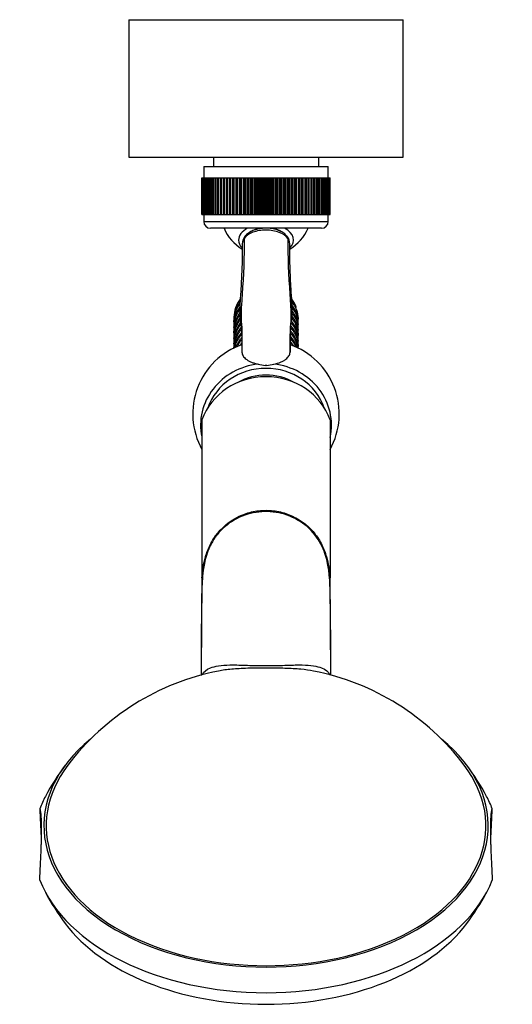
# Model space of a CAD drawing. Units: inches. Extents: x -380 to -21, y -118 to 514.
# Drawn here: x -380 to -273, y -118 to 97 of the extents above; entities that cross this region are included whole.
import ezdxf

# ---------------------------------------------------------------- set-up
doc = ezdxf.new("R2010")
doc.units = ezdxf.units.IN
for name, color, linetype in [('016045', 7, 'Continuous'), ('030', 7, 'Continuous'), ('035107', 7, 'Continuous'), ('035108', 7, 'Continuous'), ('035109', 7, 'Continuous'), ('ATTACCO_FLEX_DOC', 7, 'Continuous'), ('Default', 7, 'Continuous')]:
    doc.layers.add(name, color=color, linetype=linetype)

# ---------------------------------------------------------------- blocks, each defined once
blk = doc.blocks.new('SE2')
at = {"layer": '016045', "color": 7, "linetype": 'Continuous', "ltscale": 25.4}
for p, q in [((-356.56, 96.55), (-296.66, 96.55)), ((-356.56, 96.55), (-356.56, 66.55)), ((-296.66, 66.55), (-296.66, 96.55)), ((-356.56, 66.55), (-296.66, 66.55)), ((-338.11, 66.55), (-338.11, 64.55)), ((-315.11, 64.55), (-315.11, 66.55))]:
    blk.add_line(p, q, dxfattribs=at)
at = {"layer": '030', "color": 7, "linetype": 'Continuous', "ltscale": 25.4}
for p, q in [((-340.61, 9.28), (-340.61, -25.18)), ((-312.61, 9.28), (-312.61, -25.18))]:
    blk.add_line(p, q, dxfattribs=at)
for centre, radius, start, end in [((1724.71, -53.32), 2065.52, 179.21952, 179.80857), ((-2378.57, -53.33), 2066.14, 0.19233, 0.78053), ((-326.61, -98.73), 54.22, 101.0325, 142.9428), ((-326.61, -98.73), 54.22, 37.0572, 78.9562), ((-326.61, -98.73), 54.67, 143.2927, 151.75), ((-326.61, -98.73), 54.67, 28.25, 36.7073), ((-326.61, -67.9), 54.67, 208.25, 216.7073), ((-326.61, -67.9), 54.67, 323.2927, 331.75)]:
    blk.add_arc(centre, radius, start, end, dxfattribs=at)
for centre, major_axis, ratio, start_param, end_param in [((-326.61, 4.77), (-14.8, 0), 0.939693, 3.47189, 5.952888), ((-326.61, -79.26), (-48.5, 0), 0.635691, 5.622295, 10.085668), ((-326.61, -79.26), (-48, 0), 0.635691, 5.835647, 9.872317), ((-326.61, -83.32), (-50.89, 0), 0.635691, 5.954041, 6.040071), ((-326.61, -83.32), (50.89, 0), 0.635691, 0.243115, 0.329145), ((-326.61, -83.32), (50.89, 0), 0.635691, 3.384707, 6.040071), ((-326.61, -87.37), (48.5, 0), 0.635691, 3.584189, 5.840589)]:
    blk.add_ellipse(centre, major_axis=major_axis, ratio=ratio, start_param=start_param, end_param=end_param, dxfattribs=at)
for points, knots in [([(-312.54, -34.75), (-312.55, -33.55), (-312.56, -32.37), (-312.58, -29.72), (-312.59, -28.36), (-312.68, -26.15), (-312.72, -25.38), (-312.89, -23.67), (-313, -22.75), (-313.37, -21.09), (-313.53, -20.49), (-313.97, -19.22), (-314.26, -18.53), (-315.34, -16.47), (-316.39, -15.11), (-318.92, -12.93), (-320.4, -12.08), (-323.59, -10.96), (-325.25, -10.71), (-328.61, -10.78), (-330.23, -11.11), (-333.36, -12.36), (-334.78, -13.25), (-336.62, -14.99), (-337.17, -15.61), (-338.12, -16.95), (-338.53, -17.65), (-339.18, -19.01), (-339.43, -19.68), (-339.81, -20.92), (-339.95, -21.49), (-340.27, -23.09), (-340.37, -24), (-340.52, -25.65), (-340.56, -26.39), (-340.64, -28.44), (-340.65, -29.69), (-340.66, -31.03)], [0.202149, 0.202149, 0.202149, 0.202149, 0.25, 0.25, 0.3125, 0.3125, 0.34375, 0.34375, 0.375, 0.375, 0.390625, 0.390625, 0.40625, 0.40625, 0.4375, 0.4375, 0.46875, 0.46875, 0.5, 0.5, 0.53125, 0.53125, 0.5625, 0.5625, 0.578125, 0.578125, 0.59375, 0.59375, 0.609375, 0.609375, 0.625, 0.625, 0.65625, 0.65625, 0.6875, 0.6875, 0.7445472, 0.7445472, 0.7445472, 0.7445472]), ([(-340.61, -25.18), (-340.51, -24.01), (-340.37, -22.74), (-339.77, -20.39), (-339.51, -19.55), (-338.74, -17.79), (-338.25, -16.89), (-336.41, -14.35), (-334.71, -12.89), (-331.85, -11.44), (-330.83, -11.07), (-328.75, -10.58), (-327.69, -10.46), (-325.53, -10.46), (-324.47, -10.58), (-322.41, -11.07), (-321.39, -11.44), (-319.48, -12.4), (-318.59, -12.99), (-316.95, -14.38), (-316.23, -15.17), (-315, -16.86), (-314.49, -17.77), (-313.73, -19.52), (-313.46, -20.37), (-312.87, -22.7), (-312.72, -24.01), (-312.61, -25.18)], [0, 0, 0, 0, 0.125, 0.125, 0.1875, 0.1875, 0.25, 0.25, 0.375, 0.375, 0.4375, 0.4375, 0.5, 0.5, 0.5625, 0.5625, 0.625, 0.625, 0.6875, 0.6875, 0.75, 0.75, 0.8125, 0.8125, 0.875, 0.875, 1, 1, 1, 1]), ([(-340.66, -31.03), (-340.66, -31.16), (-340.66, -31.29), (-340.68, -32.91), (-340.69, -34.46), (-340.71, -37.57), (-340.72, -39.15), (-340.75, -42.62), (-340.76, -44.52), (-340.77, -46.45)], [0.7445472, 0.7445472, 0.7445472, 0.7445472, 0.75, 0.75, 0.8125, 0.8125, 0.875, 0.875, 0.9479257, 0.9479257, 0.9479257, 0.9479257]), ([(-312.47, -45.05), (-312.48, -43.56), (-312.49, -42.09), (-312.51, -39.03), (-312.52, -37.43), (-312.53, -35.49), (-312.53, -35.12), (-312.54, -34.75)], [0.0690857, 0.0690857, 0.0690857, 0.0690857, 0.125, 0.125, 0.1875, 0.1875, 0.202149, 0.202149, 0.202149, 0.202149]), ([(-340.49, -46.27), (-340.22, -45.66), (-339.62, -45.17), (-338.25, -44.63), (-337.66, -44.48), (-336.25, -44.27), (-335.44, -44.21), (-333.54, -44.17), (-332.47, -44.2), (-329.86, -44.29), (-328.27, -44.34), (-325.73, -44.34), (-324.9, -44.33), (-323.36, -44.29), (-322.66, -44.26), (-320.7, -44.2), (-319.64, -44.17), (-317.75, -44.21), (-316.96, -44.27), (-315.56, -44.48), (-314.97, -44.63), (-313.57, -45.19), (-312.98, -45.68), (-312.72, -46.31)], [0.1412209, 0.1412209, 0.1412209, 0.1412209, 0.25, 0.25, 0.3125, 0.3125, 0.375, 0.375, 0.4375, 0.4375, 0.5, 0.5, 0.53125, 0.53125, 0.5625, 0.5625, 0.625, 0.625, 0.6875, 0.6875, 0.75, 0.75, 0.8610573, 0.8610573, 0.8610573, 0.8610573]), ([(-316.22, -45.52), (-317.07, -45.35), (-318, -45.22), (-320.07, -45.03), (-321.24, -44.96), (-323.74, -44.89), (-325.14, -44.87), (-327.23, -44.87), (-327.94, -44.88), (-329.31, -44.89), (-329.97, -44.9), (-331.9, -44.96), (-333.05, -45.02), (-335.16, -45.21), (-336.12, -45.34), (-336.98, -45.51), (-336.99, -45.51), (-337, -45.51)], [0.3137492, 0.3137492, 0.3137492, 0.3137492, 0.375, 0.375, 0.4375, 0.4375, 0.5, 0.5, 0.53125, 0.53125, 0.5625, 0.5625, 0.625, 0.625, 0.6875, 0.6875, 0.6880671, 0.6880671, 0.6880671, 0.6880671]), ([(-376, -75.53), (-375.89, -77.69), (-375.79, -79.73), (-375.7, -82.21), (-375.68, -82.78), (-375.67, -83.32)], [0, 0, 0, 0, 0.25, 0.25, 0.3273124, 0.3273124, 0.3273124, 0.3273124]), ([(-376, -91.1), (-375.89, -88.94), (-375.79, -86.9), (-375.65, -83.11), (-375.61, -81.44), (-375.61, -78.62), (-375.65, -77.53), (-375.79, -76), (-375.89, -75.6), (-376, -75.53)], [0, 0, 0, 0, 0.25, 0.25, 0.5, 0.5, 0.75, 0.75, 1, 1, 1, 1]), ([(-277.22, -75.53), (-277.33, -75.6), (-277.43, -76), (-277.58, -77.52), (-277.61, -78.61), (-277.61, -81.43), (-277.58, -83.1), (-277.43, -86.89), (-277.33, -88.94), (-277.22, -91.1)], [0, 0, 0, 0, 0.25, 0.25, 0.5, 0.5, 0.75, 0.75, 1, 1, 1, 1]), ([(-277.56, -83.33), (-277.55, -82.79), (-277.53, -82.22), (-277.43, -79.74), (-277.33, -77.69), (-277.22, -75.53)], [0.6729014, 0.6729014, 0.6729014, 0.6729014, 0.75, 0.75, 1, 1, 1, 1])]:
    blk.add_open_spline(points, degree=3, knots=knots, dxfattribs=at)
blk.add_open_spline([(-312.46, -46.38), (-312.46, -45.94), (-312.46, -45.49), (-312.47, -45.05)], degree=3, dxfattribs=at)
at = {"layer": '035107', "color": 7, "linetype": 'Continuous', "ltscale": 25.4}
for start, end in [(203.5782, 238.6043), (301.382, 336.4218)]:
    blk.add_arc((-326.61, 55.05), 10, start, end, dxfattribs=at)
for major_axis, start_param, end_param in [((-6, 0), 5.447286, 6.283185), ((-4.65, 0), 5.005708, 5.566115), ((-4.65, 0), 3.839607, 4.41907), ((-6, 0), 2.624144, 3.977491), ((-6, 0), 0, 0.518602)]:
    blk.add_ellipse((-326.61, 48.49), major_axis=major_axis, ratio=0.573576, start_param=start_param, end_param=end_param, dxfattribs=at)
at = {"layer": '035108', "color": 7, "linetype": 'Continuous', "ltscale": 25.4}
for p, q in [((-340.21, 64.55), (-313.01, 64.55)), ((-340.21, 64.55), (-340.21, 62.05)), ((-313.01, 62.05), (-313.01, 64.55)), ((-340.61, 62.05), (-340.6, 62.05)), ((-340.61, 62.05), (-340.61, 62.05)), ((-340.61, 54.05), (-340.61, 62.05)), ((-340.61, 54.05), (-340.61, 62.05)), ((-340.6, 62.05), (-340.56, 62.05)), ((-340.6, 54.05), (-340.6, 62.05)), ((-340.56, 62.05), (-340.53, 62.05)), ((-340.56, 54.05), (-340.56, 62.05)), ((-340.53, 62.05), (-340.45, 62.05)), ((-340.53, 54.05), (-340.53, 62.05)), ((-340.45, 62.05), (-340.4, 62.05)), ((-340.45, 54.05), (-340.45, 62.05)), ((-340.4, 62.05), (-340.29, 62.05)), ((-340.4, 54.05), (-340.4, 62.05)), ((-340.29, 62.05), (-340.22, 62.05)), ((-340.29, 54.05), (-340.29, 62.05)), ((-340.22, 62.05), (-340.07, 62.05)), ((-340.22, 54.05), (-340.22, 62.05)), ((-340.07, 62.05), (-339.99, 62.05)), ((-340.07, 54.05), (-340.07, 62.05)), ((-339.99, 62.05), (-339.8, 62.05)), ((-339.99, 54.05), (-339.99, 62.05)), ((-339.8, 62.05), (-339.7, 62.05)), ((-339.8, 54.05), (-339.8, 62.05)), ((-339.7, 62.05), (-339.48, 62.05)), ((-339.7, 54.05), (-339.7, 62.05)), ((-339.48, 62.05), (-339.36, 62.05)), ((-339.48, 54.05), (-339.48, 62.05)), ((-339.36, 62.05), (-339.11, 62.05)), ((-339.36, 54.05), (-339.36, 62.05)), ((-339.11, 62.05), (-338.97, 62.05)), ((-339.11, 54.05), (-339.11, 62.05)), ((-338.97, 62.05), (-338.68, 62.05)), ((-338.97, 54.05), (-338.97, 62.05)), ((-338.68, 62.05), (-338.54, 62.05)), ((-338.68, 54.05), (-338.68, 62.05)), ((-338.54, 62.05), (-338.22, 62.05)), ((-338.54, 54.05), (-338.54, 62.05)), ((-338.22, 62.05), (-338.05, 62.05)), ((-338.22, 54.05), (-338.22, 62.05)), ((-338.05, 62.05), (-337.7, 62.05)), ((-338.05, 54.05), (-338.05, 62.05)), ((-337.7, 62.05), (-337.52, 62.05)), ((-337.7, 54.05), (-337.7, 62.05)), ((-337.52, 62.05), (-337.14, 62.05)), ((-337.52, 54.05), (-337.52, 62.05)), ((-337.14, 62.05), (-336.95, 62.05)), ((-337.14, 54.05), (-337.14, 62.05)), ((-336.95, 62.05), (-336.54, 62.05)), ((-336.95, 54.05), (-336.95, 62.05)), ((-336.54, 62.05), (-336.34, 62.05)), ((-336.54, 54.05), (-336.54, 62.05)), ((-336.34, 62.05), (-335.92, 62.05)), ((-336.34, 54.05), (-336.34, 62.05)), ((-335.92, 62.05), (-335.9, 62.05)), ((-335.92, 54.05), (-335.92, 62.05)), ((-335.9, 62.05), (-335.69, 62.05)), ((-335.9, 54.05), (-335.9, 62.05)), ((-335.69, 62.05), (-335.27, 62.05)), ((-335.69, 54.05), (-335.69, 62.05)), ((-335.27, 62.05), (-335.23, 62.05)), ((-335.27, 54.05), (-335.27, 62.05)), ((-335.23, 62.05), (-335, 62.05)), ((-335.23, 54.05), (-335.23, 62.05)), ((-335, 62.05), (-334.59, 62.05)), ((-335, 54.05), (-335, 62.05)), ((-334.59, 62.05), (-334.52, 62.05)), ((-334.59, 54.05), (-334.59, 62.05)), ((-334.52, 62.05), (-334.28, 62.05)), ((-334.52, 54.05), (-334.52, 62.05)), ((-334.28, 62.05), (-333.87, 62.05)), ((-334.28, 54.05), (-334.28, 62.05)), ((-333.87, 62.05), (-333.78, 62.05)), ((-333.87, 54.05), (-333.87, 62.05)), ((-333.78, 62.05), (-333.53, 62.05)), ((-333.78, 54.05), (-333.78, 62.05)), ((-333.53, 62.05), (-333.13, 62.05)), ((-333.53, 54.05), (-333.53, 62.05)), ((-333.13, 62.05), (-333.01, 62.05)), ((-333.13, 54.05), (-333.13, 62.05)), ((-333.01, 62.05), (-332.75, 62.05)), ((-333.01, 54.05), (-333.01, 62.05)), ((-332.75, 62.05), (-332.36, 62.05)), ((-332.75, 54.05), (-332.75, 62.05)), ((-332.36, 62.05), (-332.21, 62.05)), ((-332.36, 54.05), (-332.36, 62.05)), ((-332.21, 62.05), (-331.95, 62.05)), ((-332.21, 54.05), (-332.21, 62.05)), ((-331.95, 62.05), (-331.56, 62.05)), ((-331.95, 54.05), (-331.95, 62.05)), ((-331.56, 62.05), (-331.39, 62.05)), ((-331.56, 54.05), (-331.56, 62.05)), ((-331.39, 62.05), (-331.12, 62.05)), ((-331.39, 54.05), (-331.39, 62.05)), ((-331.12, 62.05), (-330.75, 62.05)), ((-331.12, 54.05), (-331.12, 62.05)), ((-330.75, 62.05), (-330.56, 62.05)), ((-330.75, 54.05), (-330.75, 62.05)), ((-330.56, 62.05), (-330.28, 62.05)), ((-330.56, 54.05), (-330.56, 62.05)), ((-330.28, 62.05), (-329.92, 62.05)), ((-330.28, 54.05), (-330.28, 62.05)), ((-329.92, 62.05), (-329.71, 62.05)), ((-329.92, 54.05), (-329.92, 62.05)), ((-329.71, 62.05), (-329.43, 62.05)), ((-329.71, 54.05), (-329.71, 62.05)), ((-329.43, 62.05), (-329.08, 62.05)), ((-329.43, 54.05), (-329.43, 62.05)), ((-329.08, 62.05), (-328.84, 62.05)), ((-329.08, 54.05), (-329.08, 62.05)), ((-328.84, 62.05), (-328.56, 62.05)), ((-328.84, 54.05), (-328.84, 62.05)), ((-328.56, 62.05), (-328.23, 62.05)), ((-328.56, 54.05), (-328.56, 62.05)), ((-328.23, 62.05), (-327.97, 62.05)), ((-328.23, 54.05), (-328.23, 62.05)), ((-327.97, 62.05), (-327.69, 62.05)), ((-327.97, 54.05), (-327.97, 62.05)), ((-327.69, 62.05), (-327.37, 62.05)), ((-327.69, 54.05), (-327.69, 62.05)), ((-327.37, 62.05), (-327.09, 62.05)), ((-327.37, 54.05), (-327.37, 62.05)), ((-327.09, 62.05), (-326.81, 62.05)), ((-327.09, 54.05), (-327.09, 62.05)), ((-326.81, 62.05), (-326.51, 62.05)), ((-326.81, 54.05), (-326.81, 62.05)), ((-326.51, 62.05), (-326.21, 62.05)), ((-326.51, 54.05), (-326.51, 62.05)), ((-326.21, 62.05), (-325.93, 62.05)), ((-326.21, 54.05), (-326.21, 62.05)), ((-325.93, 62.05), (-325.65, 62.05)), ((-325.93, 54.05), (-325.93, 62.05)), ((-325.65, 62.05), (-325.34, 62.05)), ((-325.65, 54.05), (-325.65, 62.05)), ((-325.34, 62.05), (-325.05, 62.05)), ((-325.34, 54.05), (-325.34, 62.05)), ((-325.05, 62.05), (-324.8, 62.05)), ((-325.05, 54.05), (-325.05, 62.05)), ((-324.8, 62.05), (-324.46, 62.05)), ((-324.8, 54.05), (-324.8, 62.05)), ((-324.46, 62.05), (-324.18, 62.05)), ((-324.46, 54.05), (-324.46, 62.05)), ((-324.18, 62.05), (-323.95, 62.05)), ((-324.18, 54.05), (-324.18, 62.05)), ((-323.95, 62.05), (-323.6, 62.05)), ((-323.95, 54.05), (-323.95, 62.05)), ((-323.6, 62.05), (-323.32, 62.05)), ((-323.6, 54.05), (-323.6, 62.05)), ((-323.32, 62.05), (-323.11, 62.05)), ((-323.32, 54.05), (-323.32, 62.05)), ((-323.11, 62.05), (-322.75, 62.05)), ((-323.11, 54.05), (-323.11, 62.05)), ((-322.75, 62.05), (-322.47, 62.05)), ((-322.75, 54.05), (-322.75, 62.05)), ((-322.47, 62.05), (-322.28, 62.05)), ((-322.47, 54.05), (-322.47, 62.05)), ((-322.28, 62.05), (-321.91, 62.05)), ((-322.28, 54.05), (-322.28, 62.05)), ((-321.91, 62.05), (-321.64, 62.05)), ((-321.91, 54.05), (-321.91, 62.05)), ((-321.64, 62.05), (-321.48, 62.05)), ((-321.64, 54.05), (-321.64, 62.05)), ((-321.48, 62.05), (-321.09, 62.05)), ((-321.48, 54.05), (-321.48, 62.05)), ((-321.09, 62.05), (-320.83, 62.05)), ((-321.09, 54.05), (-321.09, 62.05)), ((-320.83, 62.05), (-320.69, 62.05)), ((-320.83, 54.05), (-320.83, 62.05)), ((-320.69, 62.05), (-320.29, 62.05)), ((-320.69, 54.05), (-320.69, 62.05)), ((-320.29, 62.05), (-320.04, 62.05)), ((-320.29, 54.05), (-320.29, 62.05)), ((-320.04, 62.05), (-319.93, 62.05)), ((-320.04, 54.05), (-320.04, 62.05)), ((-319.93, 62.05), (-319.52, 62.05)), ((-319.93, 54.05), (-319.93, 62.05)), ((-319.52, 62.05), (-319.28, 62.05)), ((-319.52, 54.05), (-319.52, 62.05)), ((-319.28, 62.05), (-319.19, 62.05)), ((-319.28, 54.05), (-319.28, 62.05)), ((-319.19, 62.05), (-318.78, 62.05)), ((-319.19, 54.05), (-319.19, 62.05)), ((-318.78, 62.05), (-318.54, 62.05)), ((-318.78, 54.05), (-318.78, 62.05)), ((-318.54, 62.05), (-318.48, 62.05)), ((-318.54, 54.05), (-318.54, 62.05)), ((-318.48, 62.05), (-318.07, 62.05)), ((-318.48, 54.05), (-318.48, 62.05)), ((-318.07, 62.05), (-317.84, 62.05)), ((-318.07, 54.05), (-318.07, 62.05)), ((-317.84, 62.05), (-317.8, 62.05)), ((-317.84, 54.05), (-317.84, 62.05)), ((-317.8, 62.05), (-317.39, 62.05)), ((-317.8, 54.05), (-317.8, 62.05)), ((-317.39, 62.05), (-317.17, 62.05)), ((-317.39, 54.05), (-317.39, 62.05)), ((-317.17, 62.05), (-317.16, 62.05)), ((-317.17, 54.05), (-317.17, 62.05)), ((-317.16, 62.05), (-316.74, 62.05)), ((-317.16, 54.05), (-317.16, 62.05)), ((-316.74, 62.05), (-316.54, 62.05)), ((-316.74, 54.05), (-316.74, 62.05)), ((-316.54, 62.05), (-316.14, 62.05)), ((-316.54, 54.05), (-316.54, 62.05)), ((-316.14, 62.05), (-315.95, 62.05)), ((-316.14, 54.05), (-316.14, 62.05)), ((-315.95, 62.05), (-315.58, 62.05)), ((-315.95, 54.05), (-315.95, 62.05)), ((-315.58, 62.05), (-315.4, 62.05)), ((-315.58, 54.05), (-315.58, 62.05)), ((-315.4, 62.05), (-315.06, 62.05)), ((-315.4, 54.05), (-315.4, 62.05)), ((-315.06, 62.05), (-314.9, 62.05)), ((-315.06, 54.05), (-315.06, 62.05)), ((-314.9, 62.05), (-314.58, 62.05)), ((-314.9, 54.05), (-314.9, 62.05)), ((-314.58, 62.05), (-314.44, 62.05)), ((-314.58, 54.05), (-314.58, 62.05)), ((-314.44, 62.05), (-314.16, 62.05)), ((-314.44, 54.05), (-314.44, 62.05)), ((-314.16, 62.05), (-314.03, 62.05)), ((-314.16, 54.05), (-314.16, 62.05)), ((-314.03, 62.05), (-313.78, 62.05)), ((-314.03, 54.05), (-314.03, 62.05)), ((-313.78, 62.05), (-313.67, 62.05)), ((-313.78, 54.05), (-313.78, 62.05)), ((-313.67, 62.05), (-313.46, 62.05)), ((-313.67, 54.05), (-313.67, 62.05)), ((-313.46, 62.05), (-313.36, 62.05)), ((-313.46, 54.05), (-313.46, 62.05)), ((-313.36, 62.05), (-313.18, 62.05)), ((-313.36, 54.05), (-313.36, 62.05)), ((-313.18, 62.05), (-313.1, 62.05)), ((-313.18, 54.05), (-313.18, 62.05)), ((-313.1, 62.05), (-312.96, 62.05)), ((-313.1, 54.05), (-313.1, 62.05)), ((-312.96, 62.05), (-312.9, 62.05)), ((-312.96, 54.05), (-312.96, 62.05)), ((-312.9, 62.05), (-312.79, 62.05)), ((-312.9, 54.05), (-312.9, 62.05)), ((-312.79, 62.05), (-312.75, 62.05)), ((-312.79, 54.05), (-312.79, 62.05)), ((-312.75, 62.05), (-312.68, 62.05)), ((-312.75, 54.05), (-312.75, 62.05)), ((-312.68, 62.05), (-312.66, 62.05)), ((-312.68, 54.05), (-312.68, 62.05)), ((-312.66, 62.05), (-312.62, 62.05)), ((-312.66, 54.05), (-312.66, 62.05)), ((-312.62, 54.05), (-312.62, 62.05)), ((-312.62, 62.05), (-312.62, 62.05)), ((-312.62, 54.05), (-312.62, 62.05)), ((-340.61, 54.05), (-340.6, 54.05)), ((-340.61, 54.05), (-340.61, 54.05)), ((-340.6, 54.05), (-340.56, 54.05)), ((-340.56, 54.05), (-340.53, 54.05)), ((-340.53, 54.05), (-340.45, 54.05)), ((-340.45, 54.05), (-340.4, 54.05)), ((-340.4, 54.05), (-340.29, 54.05)), ((-340.29, 54.05), (-340.22, 54.05)), ((-340.22, 54.05), (-340.07, 54.05)), ((-340.21, 54.05), (-340.21, 52.55)), ((-340.07, 54.05), (-339.99, 54.05)), ((-339.99, 54.05), (-339.8, 54.05)), ((-339.8, 54.05), (-339.7, 54.05)), ((-339.7, 54.05), (-339.48, 54.05)), ((-339.48, 54.05), (-339.36, 54.05)), ((-339.36, 54.05), (-339.11, 54.05)), ((-339.11, 54.05), (-338.97, 54.05)), ((-338.97, 54.05), (-338.68, 54.05)), ((-338.68, 54.05), (-338.54, 54.05)), ((-338.54, 54.05), (-338.22, 54.05)), ((-338.22, 54.05), (-338.05, 54.05)), ((-338.05, 54.05), (-337.7, 54.05)), ((-337.7, 54.05), (-337.52, 54.05)), ((-337.52, 54.05), (-337.14, 54.05)), ((-337.14, 54.05), (-336.95, 54.05)), ((-336.95, 54.05), (-336.54, 54.05)), ((-336.54, 54.05), (-336.34, 54.05)), ((-336.34, 54.05), (-335.92, 54.05)), ((-335.92, 54.05), (-335.9, 54.05)), ((-335.9, 54.05), (-335.69, 54.05)), ((-335.69, 54.05), (-335.27, 54.05)), ((-335.27, 54.05), (-335.23, 54.05)), ((-335.23, 54.05), (-335, 54.05)), ((-335, 54.05), (-334.59, 54.05)), ((-334.59, 54.05), (-334.52, 54.05)), ((-334.52, 54.05), (-334.28, 54.05)), ((-334.28, 54.05), (-333.87, 54.05)), ((-333.87, 54.05), (-333.78, 54.05)), ((-333.78, 54.05), (-333.53, 54.05)), ((-333.53, 54.05), (-333.13, 54.05)), ((-333.13, 54.05), (-333.01, 54.05)), ((-333.01, 54.05), (-332.75, 54.05)), ((-332.75, 54.05), (-332.36, 54.05)), ((-332.36, 54.05), (-332.21, 54.05)), ((-332.21, 54.05), (-331.95, 54.05)), ((-331.95, 54.05), (-331.56, 54.05)), ((-331.56, 54.05), (-331.39, 54.05)), ((-331.39, 54.05), (-331.12, 54.05)), ((-331.12, 54.05), (-330.75, 54.05)), ((-330.75, 54.05), (-330.56, 54.05)), ((-330.56, 54.05), (-330.28, 54.05)), ((-330.28, 54.05), (-329.92, 54.05)), ((-329.92, 54.05), (-329.71, 54.05)), ((-329.71, 54.05), (-329.43, 54.05)), ((-329.43, 54.05), (-329.08, 54.05)), ((-329.08, 54.05), (-328.84, 54.05)), ((-328.84, 54.05), (-328.56, 54.05)), ((-328.56, 54.05), (-328.23, 54.05)), ((-328.23, 54.05), (-327.97, 54.05)), ((-327.97, 54.05), (-327.69, 54.05)), ((-327.69, 54.05), (-327.37, 54.05)), ((-327.37, 54.05), (-327.09, 54.05)), ((-327.09, 54.05), (-326.81, 54.05)), ((-326.81, 54.05), (-326.51, 54.05)), ((-326.51, 54.05), (-326.21, 54.05)), ((-326.21, 54.05), (-325.93, 54.05)), ((-325.93, 54.05), (-325.65, 54.05)), ((-325.65, 54.05), (-325.34, 54.05)), ((-325.34, 54.05), (-325.05, 54.05)), ((-325.05, 54.05), (-324.8, 54.05)), ((-324.8, 54.05), (-324.46, 54.05)), ((-324.46, 54.05), (-324.18, 54.05)), ((-324.18, 54.05), (-323.95, 54.05)), ((-323.95, 54.05), (-323.6, 54.05)), ((-323.6, 54.05), (-323.32, 54.05)), ((-323.32, 54.05), (-323.11, 54.05)), ((-323.11, 54.05), (-322.75, 54.05)), ((-322.75, 54.05), (-322.47, 54.05)), ((-322.47, 54.05), (-322.28, 54.05)), ((-322.28, 54.05), (-321.91, 54.05)), ((-321.91, 54.05), (-321.64, 54.05)), ((-321.64, 54.05), (-321.48, 54.05)), ((-321.48, 54.05), (-321.09, 54.05)), ((-321.09, 54.05), (-320.83, 54.05)), ((-320.83, 54.05), (-320.69, 54.05)), ((-320.69, 54.05), (-320.29, 54.05)), ((-320.29, 54.05), (-320.04, 54.05)), ((-320.04, 54.05), (-319.93, 54.05)), ((-319.93, 54.05), (-319.52, 54.05)), ((-319.52, 54.05), (-319.28, 54.05)), ((-319.28, 54.05), (-319.19, 54.05)), ((-319.19, 54.05), (-318.78, 54.05)), ((-318.78, 54.05), (-318.54, 54.05)), ((-318.54, 54.05), (-318.48, 54.05)), ((-318.48, 54.05), (-318.07, 54.05)), ((-318.07, 54.05), (-317.84, 54.05)), ((-317.84, 54.05), (-317.8, 54.05)), ((-317.8, 54.05), (-317.39, 54.05)), ((-317.39, 54.05), (-317.17, 54.05)), ((-317.17, 54.05), (-317.16, 54.05)), ((-317.16, 54.05), (-316.74, 54.05)), ((-316.74, 54.05), (-316.54, 54.05)), ((-316.54, 54.05), (-316.14, 54.05)), ((-316.14, 54.05), (-315.95, 54.05)), ((-315.95, 54.05), (-315.58, 54.05)), ((-315.58, 54.05), (-315.4, 54.05)), ((-315.4, 54.05), (-315.06, 54.05)), ((-315.06, 54.05), (-314.9, 54.05)), ((-314.9, 54.05), (-314.58, 54.05)), ((-314.58, 54.05), (-314.44, 54.05)), ((-314.44, 54.05), (-314.16, 54.05)), ((-314.16, 54.05), (-314.03, 54.05)), ((-314.03, 54.05), (-313.78, 54.05)), ((-313.78, 54.05), (-313.67, 54.05)), ((-313.67, 54.05), (-313.46, 54.05)), ((-313.46, 54.05), (-313.36, 54.05)), ((-313.36, 54.05), (-313.18, 54.05)), ((-313.18, 54.05), (-313.1, 54.05)), ((-313.1, 54.05), (-312.96, 54.05)), ((-313.01, 52.55), (-313.01, 54.05)), ((-312.96, 54.05), (-312.9, 54.05)), ((-312.9, 54.05), (-312.79, 54.05)), ((-312.79, 54.05), (-312.75, 54.05)), ((-312.75, 54.05), (-312.68, 54.05)), ((-312.68, 54.05), (-312.66, 54.05)), ((-312.66, 54.05), (-312.62, 54.05)), ((-312.62, 54.05), (-312.62, 54.05)), ((-340.21, 52.55), (-313.01, 52.55)), ((-314.51, 51.05), (-338.71, 51.05))]:
    blk.add_line(p, q, dxfattribs=at)
for centre, start, end in [((-338.71, 52.55), 180, 270), ((-314.51, 52.55), 270, 360)]:
    blk.add_arc(centre, 1.5, start, end, dxfattribs=at)
at = {"layer": '035109', "color": 7, "linetype": 'Continuous', "ltscale": 25.4}
blk.add_line((-326.44, 21.14), (-326.79, 21.14), dxfattribs=at)
for centre, radius, start, end in [((-329.26, 47.66), 2.54, 141.7666, 179.9314), ((-329.93, 47.67), 1.87, 140.3046, 180.56), ((-323.94, 47.68), 2.51, 359.1837, 38.3614), ((-323.3, 47.67), 1.87, 359.4115, 39.685), ((-326.62, 10.57), 15.99, 109.2449, 208.9286), ((-307.58, 24.73), 24.3, 179.9516, 181.7245), ((-346.38, 24.73), 25.03, 358.3258, 0.0462), ((-326.61, 10.56), 15.99, 331.0725, 70.7643), ((-324.23, 38.71), 17.76, 256.6576, 261.7311), ((-329, 38.71), 17.76, 278.2691, 283.3426)]:
    blk.add_arc(centre, radius, start, end, dxfattribs=at)
for centre, major_axis, ratio, start_param, end_param in [((-330.45, 48.64), (0.798, -0.603), 0.750947, 3.136396, 3.663606), ((-322.77, 48.64), (-0.797, -0.604), 0.75129, 2.618683, 3.145405), ((-326.61, 8.1), (14.29, 0), 0.939693, 1.691212, 3.333987), ((-326.61, 7.91), (13.4, 0), 0.939693, 0.321571, 2.820174), ((-326.61, 7.91), (11.84, 0), 0.939693, 1.025446, 2.1163), ((-326.61, 8.1), (-14.29, 0), 0.939693, 2.941657, 4.591975)]:
    blk.add_ellipse(centre, major_axis=major_axis, ratio=ratio, start_param=start_param, end_param=end_param, dxfattribs=at)
for points, knots in [([(-321.86, 48.86), (-322.26, 49.39), (-322.93, 49.85), (-324.61, 50.48), (-325.61, 50.66), (-327.61, 50.66), (-328.62, 50.49), (-330.3, 49.85), (-330.97, 49.39), (-331.37, 48.86)], [0, 0, 0, 0, 0.25, 0.25, 0.5, 0.5, 0.75, 0.75, 1, 1, 1, 1]), ([(-327.35, 51.05), (-327.39, 51.05), (-327.64, 51.02), (-328.08, 50.96), (-328.66, 50.83), (-329.22, 50.65), (-329.74, 50.43), (-330.23, 50.17), (-330.67, 49.85), (-330.99, 49.56), (-331.19, 49.32), (-331.24, 49.25), (-331.25, 49.25)], [0.5653355, 0.5653355, 0.5653355, 0.5653355, 0.5763306, 0.6307304, 0.6850453, 0.7402811, 0.7953915, 0.8509793, 0.9076686, 0.9632212, 0.9973022, 1, 1, 1, 1]), ([(-321.98, 49.25), (-322.01, 49.29), (-322.07, 49.36), (-322.25, 49.56), (-322.52, 49.82), (-322.93, 50.12), (-323.4, 50.39), (-323.91, 50.61), (-324.46, 50.8), (-325.04, 50.94), (-325.52, 51.02), (-325.81, 51.05), (-325.9, 51.05)], [0, 0, 0, 0, 0.0157665, 0.0342476, 0.0870029, 0.1406559, 0.1946295, 0.24935, 0.3043734, 0.3586199, 0.4134483, 0.4365303, 0.4365303, 0.4365303, 0.4365303]), ([(-331.8, 47.65), (-331.8, 46.96), (-331.8, 45.73), (-331.83, 43.67), (-331.9, 41.59), (-332, 39.49), (-332.1, 37.7), (-332.2, 36.28), (-332.27, 35.29), (-332.31, 34.47), (-332.34, 33.92), (-332.35, 33.54), (-332.35, 33.25), (-332.36, 32.77), (-332.35, 32.07), (-332.3, 31.25), (-332.12, 30.4), (-331.99, 29.51), (-331.94, 28.46), (-331.91, 27.26), (-331.89, 25.97), (-331.88, 25.17), (-331.87, 24.74)], [0, 0, 0, 0, 0.085645, 0.179115, 0.272269, 0.365955, 0.459483, 0.511498, 0.555673, 0.592026, 0.620274, 0.629417, 0.642704, 0.660285, 0.694778, 0.739013, 0.773652, 0.812591, 0.855979, 0.904027, 0.956548, 1, 1, 1, 1]), ([(-331.37, 48.86), (-331.35, 44.8), (-331.58, 39.66), (-332.01, 34.01), (-332.07, 32.13), (-332.06, 31.2), (-332.03, 30.68), (-331.99, 30.28), (-331.94, 29.88), (-331.9, 29.33), (-331.87, 28.34), (-331.87, 26.54), (-331.87, 24.95), (-331.86, 24)], [0, 0, 0, 0, 0.501295, 0.635116, 0.702027, 0.735482, 0.752209, 0.768937, 0.785665, 0.802392, 0.835848, 0.902758, 1, 1, 1, 1]), ([(-321.86, 48.86), (-321.88, 44.8), (-321.65, 39.66), (-321.22, 34.01), (-321.16, 32.13), (-321.17, 31.2), (-321.2, 30.68), (-321.24, 30.28), (-321.29, 29.88), (-321.33, 29.33), (-321.36, 28.34), (-321.36, 26.54), (-321.36, 24.95), (-321.36, 24)], [0, 0, 0, 0, 0.501295, 0.635116, 0.702027, 0.735482, 0.75221, 0.768938, 0.785665, 0.802393, 0.835848, 0.902759, 1, 1, 1, 1]), ([(-321.35, 24.74), (-321.35, 25.14), (-321.34, 25.9), (-321.32, 27.11), (-321.3, 28.24), (-321.26, 29.21), (-321.18, 30.03), (-321.03, 30.76), (-320.93, 31.39), (-320.9, 31.94), (-320.88, 32.35), (-320.88, 32.7), (-320.88, 33.04), (-320.88, 33.41), (-320.89, 33.83), (-320.94, 35.06), (-321.07, 36.68), (-321.19, 38.73), (-321.28, 40.48), (-321.36, 42.39), (-321.41, 44.32), (-321.43, 46.12), (-321.43, 47.13), (-321.42, 47.65)], [0, 0, 0, 0, 0.040659, 0.090268, 0.135193, 0.175273, 0.210588, 0.241363, 0.273697, 0.298946, 0.316909, 0.330693, 0.345962, 0.362842, 0.381343, 0.401281, 0.528036, 0.597233, 0.675347, 0.762357, 0.853204, 0.935634, 1, 1, 1, 1]), ([(-331.86, 24), (-331.86, 23.74), (-331.78, 23.48), (-331.54, 23.1), (-331.45, 22.97), (-331.21, 22.72), (-331.08, 22.6), (-330.77, 22.37), (-330.6, 22.26), (-330.22, 22.05), (-330.02, 21.95), (-329.58, 21.77), (-329.35, 21.69), (-328.86, 21.55), (-328.6, 21.48), (-328.33, 21.43)], [0, 0, 0, 0, 0.25, 0.25, 0.375, 0.375, 0.5, 0.5, 0.625, 0.625, 0.75, 0.75, 0.875, 0.875, 1, 1, 1, 1]), ([(-324.9, 21.43), (-324.36, 21.53), (-323.87, 21.68), (-323.21, 21.95), (-323.01, 22.05), (-322.63, 22.25), (-322.46, 22.36), (-322.15, 22.6), (-322.02, 22.72), (-321.79, 22.96), (-321.69, 23.09), (-321.53, 23.35), (-321.47, 23.48), (-321.39, 23.74), (-321.37, 23.87), (-321.36, 24)], [0, 0, 0, 0, 0.25, 0.25, 0.375, 0.375, 0.5, 0.5, 0.625, 0.625, 0.75, 0.75, 0.875, 0.875, 1, 1, 1, 1])]:
    blk.add_open_spline(points, degree=3, knots=knots, dxfattribs=at)
at = {"layer": 'ATTACCO_FLEX_DOC', "color": 7, "linetype": 'Continuous', "ltscale": 25.4}
for p, q in [((-320, 33.85), (-320.22, 33.78)), ((-333.61, 31.68), (-333.61, 31.15)), ((-333.61, 30.64), (-333.61, 29.95)), ((-319.61, 30.55), (-319.61, 31.23)), ((-333.61, 29.44), (-333.61, 28.75)), ((-333.61, 28.24), (-333.61, 27.56)), ((-319.61, 29.35), (-319.61, 30.04)), ((-319.61, 28.16), (-319.61, 28.84)), ((-333.61, 27.04), (-333.61, 26.36)), ((-333.61, 25.85), (-333.61, 25.16)), ((-319.61, 26.96), (-319.61, 27.64)), ((-319.61, 25.76), (-319.61, 26.45)), ((-319.61, 24.95), (-319.61, 25.25))]:
    blk.add_line(p, q, dxfattribs=at)
for start_param, end_param in [(2.508319, 3.141593), (0.335295, 0.630767)]:
    blk.add_ellipse((-326.61, 31.68), major_axis=(7, 0), ratio=0.939693, start_param=start_param, end_param=end_param, dxfattribs=at)
for points, knots in [([(-332.28, 35.13), (-332.45, 34.91), (-332.6, 34.68), (-333.31, 33.43), (-333.61, 32.29), (-333.61, 31.15)], [0.029605518, 0.029605518, 0.029605518, 0.029605518, 0.03125, 0.03125, 0.038125181, 0.038125181, 0.038125181, 0.038125181]), ([(-333.61, 30.64), (-333.61, 30.94), (-333.59, 31.24), (-333.4, 32.62), (-332.96, 33.68), (-332.31, 34.58)], [0.927933842, 0.927933842, 0.927933842, 0.927933842, 0.9296875, 0.9296875, 0.936073334, 0.936073334, 0.936073334, 0.936073334]), ([(-320.94, 34.97), (-320.94, 34.96), (-320.94, 34.96), (-320.12, 33.94), (-319.66, 32.67), (-319.61, 31.35), (-319.61, 31.29), (-319.61, 31.23)], [0.960920518, 0.960920518, 0.960920518, 0.960920518, 0.9609375, 0.9609375, 0.96875, 0.96875, 0.969114868, 0.969114868, 0.969114868, 0.969114868]), ([(-332.34, 33.85), (-332.54, 33.57), (-332.72, 33.28), (-333.42, 31.92), (-333.68, 30.71), (-333.6, 29.52)], [0.115177318, 0.115177318, 0.115177318, 0.115177318, 0.1171875, 0.1171875, 0.124364937, 0.124364937, 0.124364937, 0.124364937]), ([(-332.37, 32.62), (-332.61, 32.27), (-332.82, 31.91), (-333.45, 30.55), (-333.66, 29.48), (-333.61, 28.42)], [0.200628358, 0.200628358, 0.200628358, 0.200628358, 0.203125, 0.203125, 0.209540195, 0.209540195, 0.209540195, 0.209540195]), ([(-333.61, 29.44), (-333.61, 30.46), (-333.37, 31.49), (-332.74, 32.73), (-332.56, 33.03), (-332.36, 33.31)], [0.845581439, 0.845581439, 0.845581439, 0.845581439, 0.8515625, 0.8515625, 0.853536375, 0.853536375, 0.853536375, 0.853536375]), ([(-319.67, 29.73), (-319.52, 30.8), (-319.67, 31.9), (-320.31, 33.37), (-320.58, 33.82), (-320.9, 34.23)], [0.07904745, 0.07904745, 0.07904745, 0.07904745, 0.0859375, 0.0859375, 0.08916794, 0.08916794, 0.08916794, 0.08916794]), ([(-320.88, 33.69), (-320.47, 33.16), (-320.14, 32.56), (-319.72, 31.32), (-319.61, 30.68), (-319.61, 30.04)], [0.87877173, 0.87877173, 0.87877173, 0.87877173, 0.8828125, 0.8828125, 0.886755612, 0.886755612, 0.886755612, 0.886755612]), ([(-319.63, 28.94), (-319.56, 29.97), (-319.76, 31.02), (-320.4, 32.32), (-320.62, 32.67), (-320.87, 32.99)], [0.16530089, 0.16530089, 0.16530089, 0.16530089, 0.171875, 0.171875, 0.174440781, 0.174440781, 0.174440781, 0.174440781]), ([(-320.87, 32.49), (-320.83, 32.43), (-320.78, 32.37), (-320.01, 31.29), (-319.62, 30.06), (-319.61, 28.84)], [0.796420915, 0.796420915, 0.796420915, 0.796420915, 0.796875, 0.796875, 0.804404937, 0.804404937, 0.804404937, 0.804404937]), ([(-332.31, 31.5), (-332.63, 31.06), (-332.9, 30.58), (-333.48, 29.19), (-333.64, 28.24), (-333.61, 27.29)], [0.285801907, 0.285801907, 0.285801907, 0.285801907, 0.2890625, 0.2890625, 0.294760115, 0.294760115, 0.294760115, 0.294760115]), ([(-332.16, 30.5), (-332.61, 29.92), (-332.97, 29.28), (-333.5, 27.84), (-333.63, 27.01), (-333.61, 26.19)], [0.370682732, 0.370682732, 0.370682732, 0.370682732, 0.375, 0.375, 0.379929539, 0.379929539, 0.379929539, 0.379929539]), ([(-333.61, 28.24), (-333.61, 28.65), (-333.57, 29.07), (-333.32, 30.41), (-332.92, 31.32), (-332.36, 32.12)], [0.763225153, 0.763225153, 0.763225153, 0.763225153, 0.765625, 0.765625, 0.771202371, 0.771202371, 0.771202371, 0.771202371]), ([(-333.61, 27.04), (-333.61, 28.18), (-333.32, 29.31), (-332.59, 30.58), (-332.43, 30.82), (-332.26, 31.05)], [0.680873639, 0.680873639, 0.680873639, 0.680873639, 0.6875, 0.6875, 0.689157695, 0.689157695, 0.689157695, 0.689157695]), ([(-333.61, 25.85), (-333.61, 26.37), (-333.55, 26.9), (-333.19, 28.36), (-332.73, 29.28), (-332.09, 30.07)], [0.598519574, 0.598519574, 0.598519574, 0.598519574, 0.6015625, 0.6015625, 0.60731479, 0.60731479, 0.60731479, 0.60731479]), ([(-321.09, 30.36), (-320.89, 30.13), (-320.72, 29.89), (-319.95, 28.69), (-319.62, 27.56), (-319.61, 26.45)], [0.631031985, 0.631031985, 0.631031985, 0.631031985, 0.6328125, 0.6328125, 0.639693385, 0.639693385, 0.639693385, 0.639693385]), ([(-319.61, 26.96), (-319.61, 28.04), (-319.91, 29.1), (-320.64, 30.29), (-320.82, 30.54), (-321.02, 30.78)], [0.336906971, 0.336906971, 0.336906971, 0.336906971, 0.34375, 0.34375, 0.345659118, 0.345659118, 0.345659118, 0.345659118]), ([(-320.94, 31.37), (-320.43, 30.73), (-320.05, 30.01), (-319.69, 28.71), (-319.61, 28.18), (-319.61, 27.64)], [0.713871698, 0.713871698, 0.713871698, 0.713871698, 0.71875, 0.71875, 0.722045568, 0.722045568, 0.722045568, 0.722045568]), ([(-319.61, 28.16), (-319.62, 29.13), (-319.86, 30.12), (-320.51, 31.29), (-320.69, 31.57), (-320.9, 31.84)], [0.25154797, 0.25154797, 0.25154797, 0.25154797, 0.2578125, 0.2578125, 0.2599108, 0.2599108, 0.2599108, 0.2599108]), ([(-332.01, 29.48), (-332.6, 28.79), (-333.04, 27.99), (-333.53, 26.43), (-333.63, 25.69), (-333.61, 24.96)], [0.455599603, 0.455599603, 0.455599603, 0.455599603, 0.4609375, 0.4609375, 0.465385619, 0.465385619, 0.465385619, 0.465385619]), ([(-333.61, 24.95), (-333.55, 26.1), (-333.2, 27.23), (-332.39, 28.49), (-332.2, 28.75), (-331.99, 29)], [0.516741585, 0.516741585, 0.516741585, 0.516741585, 0.5234375, 0.5234375, 0.525281539, 0.525281539, 0.525281539, 0.525281539]), ([(-331.95, 28.35), (-332.63, 27.57), (-333.12, 26.66), (-333.45, 25.45), (-333.5, 25.23), (-333.53, 25)], [0.540781795, 0.540781795, 0.540781795, 0.540781795, 0.546875, 0.546875, 0.548242646, 0.548242646, 0.548242646, 0.548242646]), ([(-321.29, 28.19), (-320.94, 27.82), (-320.64, 27.41), (-320.04, 26.36), (-319.81, 25.69), (-319.7, 25)], [0.465718783, 0.465718783, 0.465718783, 0.465718783, 0.46875, 0.46875, 0.47303333, 0.47303333, 0.47303333, 0.47303333]), ([(-319.63, 24.97), (-319.71, 26.08), (-320.11, 27.17), (-320.94, 28.3), (-321.1, 28.5), (-321.27, 28.68)], [0.508501654, 0.508501654, 0.508501654, 0.508501654, 0.515625, 0.515625, 0.517184008, 0.517184008, 0.517184008, 0.517184008]), ([(-321.21, 29.29), (-320.49, 28.5), (-319.99, 27.55), (-319.66, 26.11), (-319.61, 25.68), (-319.61, 25.25)], [0.548330353, 0.548330353, 0.548330353, 0.548330353, 0.5546875, 0.5546875, 0.557335326, 0.557335326, 0.557335326, 0.557335326]), ([(-319.61, 25.68), (-319.6, 26.87), (-319.96, 28.06), (-320.79, 29.32), (-320.98, 29.55), (-321.18, 29.77)], [0.422113431, 0.422113431, 0.422113431, 0.422113431, 0.4296875, 0.4296875, 0.431534564, 0.431534564, 0.431534564, 0.431534564]), ([(-333.42, 25.04), (-333.39, 25.14), (-333.37, 25.24), (-333.07, 26.25), (-332.58, 27.11), (-331.94, 27.85)], [0.436920859, 0.436920859, 0.436920859, 0.436920859, 0.4375, 0.4375, 0.443054969, 0.443054969, 0.443054969, 0.443054969]), ([(-332.87, 25.29), (-332.73, 25.57), (-332.56, 25.85), (-332.23, 26.31), (-332.08, 26.5), (-331.92, 26.69)], [0.357562273, 0.357562273, 0.357562273, 0.357562273, 0.359375, 0.359375, 0.360775803, 0.360775803, 0.360775803, 0.360775803]), ([(-320.57, 25.39), (-320.74, 25.65), (-320.93, 25.9), (-321.19, 26.2), (-321.25, 26.27), (-321.32, 26.33)], [0.685561184, 0.685561184, 0.685561184, 0.685561184, 0.6875, 0.6875, 0.68806217, 0.68806217, 0.68806217, 0.68806217]), ([(-319.87, 25.09), (-320.1, 25.82), (-320.46, 26.51), (-321.06, 27.25), (-321.18, 27.39), (-321.3, 27.52)], [0.596712363, 0.596712363, 0.596712363, 0.596712363, 0.6015625, 0.6015625, 0.602651748, 0.602651748, 0.602651748, 0.602651748])]:
    blk.add_open_spline(points, degree=3, knots=knots, dxfattribs=at)
for points in [[(-320, 33.85), (-320.23, 34.45), (-320.56, 35.02), (-320.98, 35.52)], [(-331.93, 27.19), (-332.45, 26.59), (-332.87, 25.9), (-333.16, 25.18)], [(-331.91, 26.01), (-332.05, 25.85), (-332.18, 25.69), (-332.3, 25.52)], [(-321.32, 25.83), (-321.24, 25.74), (-321.17, 25.66), (-321.09, 25.57)], [(-321.31, 27.01), (-320.79, 26.47), (-320.38, 25.85), (-320.09, 25.18)]]:
    blk.add_open_spline(points, degree=3, dxfattribs=at)

msp = doc.modelspace()

# ---------------------------------------------------------------- block references
at = {"layer": 'Default'}
msp.add_blockref('SE2', (0, 0), dxfattribs=at)

doc.saveas('drawing.dxf')
